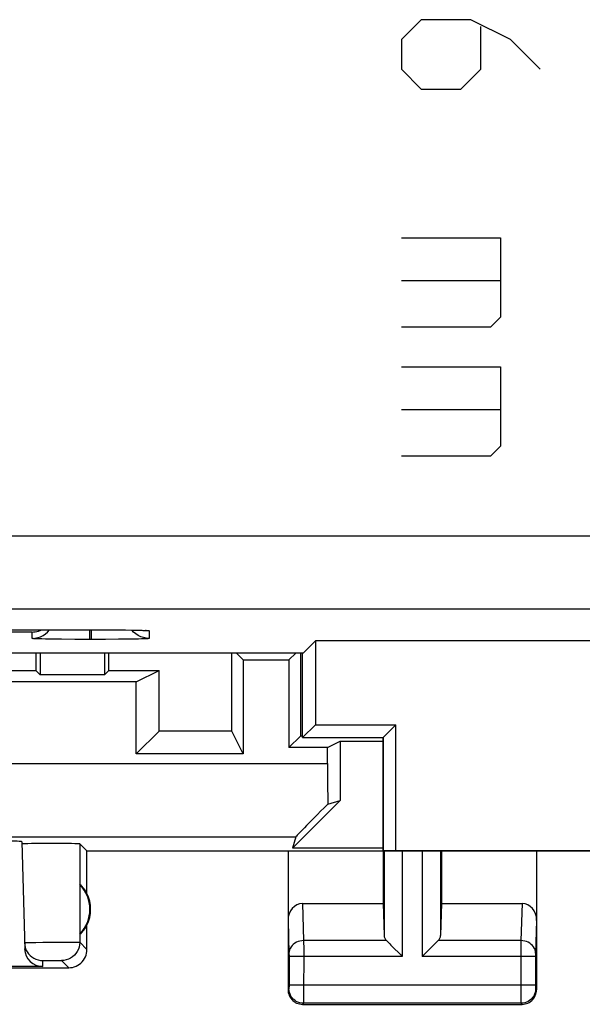
# Model space of a CAD drawing. Units: millimetres. Extents: x -22.6 to 22.2, y -24.1 to 24.9.
# Drawn here: x -7.9 to -0.2, y -24.1 to -10.6 of the extents above; entities that cross this region are included whole.
import ezdxf

# ---------------------------------------------------------------- set-up
doc = ezdxf.new("R2010")
doc.units = ezdxf.units.MM
doc.header["$LTSCALE"] = 16.335
doc.layers.get('0').update_dxf_attribs({"linetype": 'CONTINUOUS'})
for name, color, linetype in [('ASSI', 7, 'CONTINUOUS'), ('CURVE', 7, 'CONTINUOUS'), ('DRAFT', 7, 'CONTINUOUS'), ('RACCORDO', 7, 'CONTINUOUS')]:
    doc.layers.add(name, color=color, linetype=linetype)

msp = doc.modelspace()

# ---------------------------------------------------------------- linework, layer by layer
at = {"color": 7, "linetype": 'CONTINUOUS'}
for p, q in [((-5.043, -20.34), (-5.043, -19.272)), ((-4.98, -19.272), (-4.887, -19.365)), ((-4.169, -19.272), (-4.262, -19.365)), ((-4.105, -19.272), (-4.105, -20.409)), ((-6.349, -19.665), (-6.036, -19.509)), ((-6.036, -20.34), (-6.036, -19.509)), ((-6.349, -20.652), (-6.036, -20.34)), ((-5.043, -20.34), (-6.036, -20.34)), ((-4.887, -20.652), (-5.043, -20.34)), ((-4.105, -20.409), (-4.262, -20.565)), ((-4.074, -20.409), (-4.105, -20.409))]:
    msp.add_line(p, q, dxfattribs=at)
at = {"layer": 'ASSI', "color": 253, "linetype": 'CONTINUOUS'}
for p, q in [((-20.989, -17.666), (3.771, -17.666)), ((-21.496, -18.666), (4.938, -18.666)), ((-7.774, -18.984), (-13.174, -18.984)), ((-7.774, -19.072), (-7.774, -18.984)), ((-6.984, -19.085), (-6.984, -18.953)), ((-6.974, -18.953), (-6.974, -18.953)), ((-6.964, -19.085), (-6.964, -18.953)), ((-6.311, -18.959), (-6.306, -18.959)), ((-6.295, -18.96), (-6.289, -18.96)), ((-6.258, -18.961), (-6.251, -18.961)), ((-6.244, -18.961), (-6.235, -18.961)), ((-6.174, -18.967), (-6.174, -19.072)), ((-6.964, -19.085), (-6.984, -19.085)), ((-8.167, -20.785), (-3.734, -20.785)), ((-8.154, -21.785), (-4.168, -21.785)), ((-7.122, -21.88), (-7.123, -23.229)), ((-2.961, -21.978), (-2.961, -23.136)), ((-2.711, -21.978), (-2.711, -23.422)), ((-2.438, -21.978), (-2.438, -23.422)), ((-2.188, -21.978), (-2.188, -23.136)), ((-4.076, -22.7), (-4.061, -23.205)), ((-1.073, -22.7), (-1.088, -23.205)), ((-4.274, -22.929), (-4.261, -23.381)), ((-0.874, -22.929), (-0.888, -23.381)), ((-7.819, -23.232), (-7.775, -23.231)), ((-7.775, -23.231), (-7.722, -23.23)), ((-7.722, -23.23), (-7.627, -23.229)), ((-7.627, -23.229), (-7.486, -23.227)), ((-7.486, -23.227), (-7.381, -23.226)), ((-7.381, -23.226), (-7.285, -23.226)), ((-7.285, -23.226), (-7.23, -23.226)), ((-7.123, -23.229), (-7.024, -23.328)), ((-2.928, -23.205), (-4.061, -23.205)), ((-4.061, -23.205), (-4.06, -23.329)), ((-1.088, -23.205), (-2.221, -23.205)), ((-1.088, -23.205), (-1.088, -23.297)), ((-1.088, -23.297), (-1.088, -23.96)), ((-4.261, -23.381), (-4.261, -23.385)), ((-4.261, -23.385), (-4.261, -23.39)), ((-4.261, -23.39), (-4.26, -23.399)), ((-4.26, -23.399), (-4.26, -23.411)), ((-4.26, -23.411), (-4.26, -23.817)), ((-2.711, -23.422), (-4.26, -23.422)), ((-4.06, -23.329), (-4.061, -23.975)), ((-0.888, -23.422), (-2.438, -23.422)), ((-0.888, -23.381), (-0.888, -23.387)), ((-0.888, -23.387), (-0.888, -23.393)), ((-0.888, -23.393), (-0.888, -23.405)), ((-0.888, -23.405), (-0.888, -23.417)), ((-0.888, -23.417), (-0.888, -23.825)), ((-7.627, -23.561), (-7.629, -23.479)), ((-7.609, -23.478), (-7.594, -23.478)), ((-7.594, -23.478), (-7.576, -23.478)), ((-7.576, -23.478), (-7.543, -23.477)), ((-7.543, -23.477), (-7.508, -23.477)), ((-7.508, -23.477), (-7.472, -23.477)), ((-7.472, -23.477), (-7.438, -23.477)), ((-7.438, -23.477), (-7.418, -23.478)), ((-7.373, -23.479), (-7.274, -23.578)), ((-4.26, -23.839), (-4.261, -23.846)), ((-0.888, -23.814), (-4.26, -23.814)), ((-4.26, -23.817), (-4.26, -23.829)), ((-4.26, -23.829), (-4.26, -23.839)), ((-0.888, -23.825), (-0.888, -23.839)), ((-0.888, -23.839), (-0.888, -23.848)), ((-4.261, -23.864), (-4.274, -23.878)), ((-4.261, -23.846), (-4.261, -23.853)), ((-4.061, -23.975), (-4.061, -24.04)), ((-1.088, -23.96), (-1.088, -24.041)), ((-0.888, -23.848), (-0.888, -23.855)), ((-0.888, -23.864), (-0.874, -23.878)), ((-4.061, -24.064), (-4.074, -24.078)), ((-1.088, -24.064), (-4.061, -24.064)), ((-1.088, -24.041), (-1.088, -24.058)), ((-1.088, -24.064), (-1.074, -24.078))]:
    msp.add_line(p, q, dxfattribs=at)
at = {"layer": 'ASSI', "color": 7, "linetype": 'CONTINUOUS'}
for p, q in [((-14.18, -18.953), (-6.974, -18.953)), ((-6.974, -18.953), (-6.771, -18.953)), ((-6.771, -18.953), (-6.612, -18.954)), ((-6.612, -18.954), (-6.495, -18.956)), ((-6.495, -18.956), (-6.411, -18.957)), ((-6.411, -18.957), (-6.354, -18.958)), ((-6.354, -18.958), (-6.306, -18.959)), ((-6.306, -18.959), (-6.275, -18.96)), ((-6.275, -18.96), (-6.258, -18.961)), ((-6.258, -18.961), (-6.244, -18.961)), ((-7.59, -19.081), (-7.639, -19.079)), ((-7.504, -19.082), (-7.59, -19.081)), ((-7.37, -19.084), (-7.504, -19.082)), ((-7.19, -19.085), (-7.37, -19.084)), ((-6.984, -19.085), (-7.19, -19.085)), ((-6.771, -19.085), (-6.964, -19.085)), ((-6.594, -19.084), (-6.771, -19.085)), ((-6.459, -19.082), (-6.594, -19.084)), ((-6.371, -19.081), (-6.459, -19.082)), ((-6.32, -19.08), (-6.371, -19.081)), ((-6.276, -19.078), (-6.32, -19.08)), ((-6.24, -19.077), (-6.276, -19.078)), ((-4.069, -19.272), (-3.9, -19.103)), ((3.451, -19.103), (-3.9, -19.103)), ((-3.9, -19.103), (-3.9, -20.253)), ((-4.069, -19.272), (-8.224, -19.272)), ((-4.887, -19.365), (-4.262, -19.365)), ((-4.887, -19.365), (-4.887, -20.652)), ((-4.262, -19.365), (-4.262, -20.565)), ((-4.074, -20.428), (-4.074, -19.272)), ((-6.349, -19.665), (-16.6, -19.665)), ((-6.349, -20.652), (-6.349, -19.665)), ((-3.9, -20.253), (-4.074, -20.428)), ((-3.9, -20.253), (-2.8, -20.253)), ((-2.974, -20.428), (-2.8, -20.253)), ((-2.8, -21.978), (-2.8, -20.253)), ((-4.074, -20.428), (-2.974, -20.428)), ((-2.974, -20.428), (-2.974, -22.7)), ((-3.734, -20.565), (-4.262, -20.565)), ((-3.734, -20.565), (-3.559, -20.478)), ((-3.734, -20.785), (-3.734, -20.565)), ((-3.559, -20.478), (-2.974, -20.478)), ((-3.559, -20.478), (-3.559, -21.288)), ((-4.887, -20.652), (-6.349, -20.652)), ((-3.559, -21.288), (-4.214, -21.943)), ((-3.731, -21.338), (-3.559, -21.288)), ((-4.168, -21.785), (-4.214, -21.943)), ((-7.915, -21.853), (-7.876, -23.318)), ((-7.832, -21.876), (-7.781, -21.875)), ((-7.781, -21.875), (-7.72, -21.874)), ((-7.72, -21.874), (-7.614, -21.873)), ((-7.614, -21.873), (-7.503, -21.873)), ((-7.503, -21.873), (-7.392, -21.873)), ((-7.392, -21.873), (-7.291, -21.874)), ((-7.291, -21.874), (-7.234, -21.875)), ((-7.024, -21.978), (-7.122, -21.88)), ((-2.974, -21.943), (-4.214, -21.943)), ((-7.024, -21.978), (6.576, -21.978)), ((-7.024, -22.56), (-7.024, -21.978)), ((-4.274, -21.978), (-4.274, -23.878)), ((-2.174, -21.978), (-2.174, -22.7)), ((-0.874, -21.978), (-0.874, -23.878)), ((-7.12, -22.438), (-7.12, -23.117)), ((-4.076, -22.7), (-2.974, -22.7)), ((-2.974, -22.7), (-2.961, -23.136)), ((-2.174, -22.7), (-2.188, -23.136)), ((-2.174, -22.7), (-1.073, -22.7)), ((-7.024, -23.328), (-7.024, -22.996)), ((-2.848, -23.285), (-2.731, -23.402)), ((-2.418, -23.402), (-2.301, -23.285)), ((-2.731, -23.402), (-2.711, -23.422)), ((-2.438, -23.422), (-2.418, -23.402)), ((-7.627, -23.561), (-10.408, -23.561)), ((-10.424, -23.578), (-7.274, -23.578)), ((-4.074, -24.078), (-1.074, -24.078))]:
    msp.add_line(p, q, dxfattribs=at)
for points in [[(-7.774, -18.984), (-7.753, -18.983), (-7.732, -18.98), (-7.71, -18.976), (-7.688, -18.97), (-7.666, -18.962), (-7.646, -18.953)], [(-7.66, -19.049), (-7.624, -19.031), (-7.592, -19.01), (-7.562, -18.984), (-7.536, -18.954), (-7.535, -18.953)], [(-6.357, -19.01), (-6.387, -18.984), (-6.41, -18.957)], [(-6.244, -18.961), (-6.232, -18.962), (-6.227, -18.962), (-6.223, -18.962), (-6.22, -18.963)], [(-7.774, -19.072), (-7.735, -19.069), (-7.697, -19.061), (-7.66, -19.049)], [(-7.639, -19.079), (-7.681, -19.078), (-7.699, -19.078), (-7.715, -19.077), (-7.728, -19.076), (-7.74, -19.076), (-7.75, -19.075), (-7.758, -19.074), (-7.764, -19.074), (-7.769, -19.073), (-7.772, -19.073), (-7.774, -19.072), (-7.774, -19.072)], [(-6.174, -19.072), (-6.214, -19.069), (-6.252, -19.061), (-6.289, -19.049), (-6.324, -19.031), (-6.357, -19.01)], [(-6.174, -19.072), (-6.175, -19.072), (-6.177, -19.073), (-6.181, -19.073), (-6.186, -19.074), (-6.193, -19.075), (-6.202, -19.075), (-6.213, -19.076), (-6.226, -19.077), (-6.24, -19.077)], [(-7.914, -21.88), (-7.912, -21.879), (-7.907, -21.878), (-7.899, -21.878), (-7.887, -21.877), (-7.871, -21.877)], [(-7.871, -21.877), (-7.853, -21.876), (-7.832, -21.876)], [(-7.234, -21.875), (-7.188, -21.876), (-7.169, -21.877), (-7.152, -21.877), (-7.14, -21.878), (-7.13, -21.878), (-7.125, -21.879), (-7.122, -21.88)], [(-7.879, -23.236), (-7.876, -23.268), (-7.869, -23.299), (-7.858, -23.33), (-7.843, -23.358), (-7.825, -23.385), (-7.803, -23.408), (-7.779, -23.429), (-7.752, -23.447), (-7.723, -23.461), (-7.692, -23.471), (-7.661, -23.477), (-7.629, -23.479)], [(-2.928, -23.205), (-2.914, -23.219), (-2.899, -23.234), (-2.883, -23.25), (-2.866, -23.268), (-2.848, -23.285)], [(-2.301, -23.285), (-2.283, -23.267), (-2.266, -23.25), (-2.25, -23.234), (-2.235, -23.219), (-2.221, -23.205)], [(-7.274, -23.578), (-7.248, -23.576), (-7.223, -23.572), (-7.197, -23.565), (-7.173, -23.556), (-7.149, -23.544), (-7.127, -23.53), (-7.107, -23.513), (-7.089, -23.495), (-7.072, -23.475), (-7.058, -23.453), (-7.046, -23.429), (-7.037, -23.405), (-7.03, -23.379), (-7.026, -23.354), (-7.024, -23.328)], [(-4.274, -23.878), (-4.273, -23.898), (-4.27, -23.919), (-4.265, -23.939), (-4.257, -23.959), (-4.247, -23.978), (-4.236, -23.995), (-4.223, -24.012), (-4.208, -24.026), (-4.192, -24.039), (-4.175, -24.051), (-4.156, -24.06), (-4.136, -24.068), (-4.116, -24.073), (-4.095, -24.076), (-4.074, -24.078)], [(-1.074, -24.078), (-1.054, -24.076), (-1.033, -24.073), (-1.013, -24.068), (-0.993, -24.06), (-0.974, -24.051), (-0.957, -24.039), (-0.94, -24.026), (-0.926, -24.012), (-0.913, -23.995), (-0.901, -23.978), (-0.892, -23.959), (-0.884, -23.939), (-0.879, -23.919), (-0.875, -23.898), (-0.874, -23.878)]]:
    msp.add_lwpolyline(points, dxfattribs=at)
at = {"layer": 'ASSI', "color": 253, "linetype": 'CONTINUOUS'}
for points in [[(-6.232, -18.962), (-6.221, -18.962), (-6.209, -18.963), (-6.199, -18.963), (-6.191, -18.964), (-6.185, -18.965), (-6.18, -18.965), (-6.177, -18.966), (-6.175, -18.966), (-6.174, -18.967)], [(-6.174, -18.967), (-6.214, -18.964), (-6.222, -18.963)], [(-7.879, -23.236), (-7.877, -23.235), (-7.872, -23.235), (-7.863, -23.234), (-7.852, -23.234), (-7.837, -23.233), (-7.819, -23.232)], [(-7.123, -23.229), (-7.125, -23.262), (-7.131, -23.294), (-7.142, -23.325), (-7.156, -23.354), (-7.174, -23.381), (-7.196, -23.406), (-7.22, -23.428), (-7.248, -23.446), (-7.277, -23.46), (-7.308, -23.471), (-7.34, -23.477), (-7.373, -23.479)], [(-7.23, -23.226), (-7.186, -23.227), (-7.167, -23.227), (-7.152, -23.228), (-7.14, -23.228), (-7.131, -23.228), (-7.125, -23.229), (-7.123, -23.229)], [(-4.061, -23.205), (-4.087, -23.207), (-4.112, -23.212), (-4.137, -23.219), (-4.16, -23.229), (-4.182, -23.242), (-4.202, -23.257), (-4.219, -23.274), (-4.233, -23.292), (-4.245, -23.313), (-4.254, -23.334), (-4.259, -23.356), (-4.261, -23.379)], [(-0.888, -23.379), (-0.89, -23.356), (-0.895, -23.334), (-0.904, -23.313), (-0.915, -23.292), (-0.93, -23.274), (-0.947, -23.257), (-0.967, -23.242), (-0.988, -23.229), (-1.012, -23.219), (-1.036, -23.212), (-1.062, -23.207), (-1.088, -23.205)], [(-7.629, -23.479), (-7.628, -23.479), (-7.626, -23.479), (-7.624, -23.479), (-7.62, -23.479), (-7.615, -23.478), (-7.609, -23.478)], [(-7.418, -23.478), (-7.401, -23.478), (-7.394, -23.478), (-7.388, -23.478), (-7.382, -23.478), (-7.378, -23.479), (-7.375, -23.479), (-7.373, -23.479), (-7.373, -23.479)], [(-4.261, -23.853), (-4.261, -23.856), (-4.261, -23.858), (-4.261, -23.859), (-4.261, -23.861), (-4.261, -23.862), (-4.261, -23.863), (-4.261, -23.863), (-4.261, -23.864), (-4.261, -23.864), (-4.261, -23.864)], [(-4.061, -24.064), (-4.087, -24.063), (-4.113, -24.058), (-4.138, -24.049), (-4.161, -24.038), (-4.183, -24.023), (-4.203, -24.006), (-4.22, -23.986), (-4.234, -23.964), (-4.246, -23.941), (-4.254, -23.916), (-4.26, -23.891), (-4.261, -23.864)], [(-0.888, -23.864), (-0.889, -23.891), (-0.894, -23.916), (-0.903, -23.941), (-0.914, -23.964), (-0.929, -23.986), (-0.946, -24.006), (-0.966, -24.023), (-0.988, -24.038), (-1.011, -24.049), (-1.036, -24.058), (-1.061, -24.063), (-1.088, -24.064)], [(-0.888, -23.855), (-0.888, -23.857), (-0.888, -23.86), (-0.888, -23.862), (-0.888, -23.863), (-0.888, -23.864), (-0.888, -23.864)], [(-4.061, -24.04), (-4.061, -24.056), (-4.061, -24.059), (-4.061, -24.062), (-4.061, -24.064), (-4.061, -24.064)], [(-1.088, -24.058), (-1.088, -24.063), (-1.088, -24.064)]]:
    msp.add_lwpolyline(points, dxfattribs=at)
at = {"layer": 'ASSI', "color": 7, "linetype": 'CONTINUOUS'}
for radius, start, end in [(0.49, 316.2077, 43.7923), (0.5, 334.1581, 25.8419)]:
    msp.add_arc((-7.474, -22.778), radius, start, end, dxfattribs=at)
for centre, major_axis, ratio, start_param, end_param in [((-3.716, -20.785), (0, 1), 0.017455, -4.712389, -4.126828), ((-3.168, -20.785), (1, 1), 0.006171, 2.162528, 3.13031), ((-8.915, -21.853), (1, 0), 0.017447, 0.000457, 0.704814), ((-7.428, -22.778), (0.46, 0), 0.994988, 0.496777, 0.836265), ((-4.074, -22.931), (-0.007, 0.231), 0.865926, -0.026174, 1.535896), ((-1.074, -22.931), (0.007, 0.231), 0.865926, -1.535896, 0.026174), ((-7.428, -22.778), (0.46, 0), 0.994988, -0.836265, -0.496777), ((-2.711, -23.133), (0.25, 0), 0.57735, -3.124139, -2.617994), ((-2.438, -23.133), (0.25, 0), 0.57735, -0.523599, -0.017453), ((-7.627, -23.311), (-0.004, 0.25), 0.99939, -4.702569, -3.157948)]:
    msp.add_ellipse(centre, major_axis=major_axis, ratio=ratio, start_param=start_param, end_param=end_param, dxfattribs=at)
at = {"layer": 'CURVE', "color": 253, "linetype": 'CONTINUOUS'}
for p, q in [((-2.453, -10.606), (-2.724, -10.878)), ((-1.774, -10.606), (-2.453, -10.606)), ((-1.232, -10.878), (-1.774, -10.606)), ((-1.639, -11.285), (-1.639, -10.697)), ((-2.724, -10.878), (-2.724, -11.285)), ((-0.824, -11.285), (-1.232, -10.878)), ((-2.724, -11.285), (-2.453, -11.556)), ((-1.91, -11.556), (-1.639, -11.285)), ((-2.453, -11.556), (-1.91, -11.556)), ((-2.724, -13.592), (-1.367, -13.592)), ((-1.367, -13.592), (-1.367, -14.678)), ((-1.367, -14.18), (-2.724, -14.18)), ((-1.367, -14.678), (-1.503, -14.813)), ((-1.503, -14.813), (-2.724, -14.813)), ((-2.724, -15.356), (-1.367, -15.356)), ((-1.367, -15.356), (-1.367, -16.442)), ((-1.367, -15.944), (-2.724, -15.944)), ((-1.367, -16.442), (-1.503, -16.578)), ((-1.503, -16.578), (-2.724, -16.578))]:
    msp.add_line(p, q, dxfattribs=at)
at = {"layer": 'DRAFT', "color": 7, "linetype": 'CONTINUOUS'}
for p, q in [((-4.069, -19.272), (-3.9, -19.103)), ((3.451, -19.103), (-3.9, -19.103)), ((-3.9, -19.103), (-3.9, -20.253)), ((-4.069, -19.272), (-8.224, -19.272)), ((-4.074, -20.428), (-4.074, -19.272)), ((-10.574, -19.509), (-7.724, -19.509)), ((-7.724, -19.509), (-7.664, -19.569)), ((-6.724, -19.509), (-6.785, -19.569)), ((-6.724, -19.509), (-6.036, -19.509)), ((-6.785, -19.569), (-7.664, -19.569)), ((-3.9, -20.253), (-4.074, -20.428)), ((-3.9, -20.253), (-2.8, -20.253)), ((-2.974, -20.428), (-2.8, -20.253)), ((-2.8, -21.978), (-2.8, -20.253)), ((-4.074, -20.428), (-2.974, -20.428)), ((-2.974, -21.978), (-2.974, -20.428)), ((2.526, -21.978), (-2.974, -21.978))]:
    msp.add_line(p, q, dxfattribs=at)
at = {"layer": 'RACCORDO', "color": 253, "linetype": 'CONTINUOUS'}
for p, q in [((-20.989, -17.666), (3.771, -17.666)), ((-21.496, -18.666), (4.938, -18.666)), ((-7.774, -18.984), (-13.174, -18.984)), ((-7.774, -19.072), (-7.774, -18.984)), ((-6.984, -19.085), (-6.984, -18.953)), ((-6.974, -18.953), (-6.974, -18.953)), ((-6.964, -19.085), (-6.964, -18.953)), ((-6.62, -18.954), (-6.618, -18.954)), ((-6.254, -18.961), (-6.251, -18.961)), ((-6.174, -18.967), (-6.174, -19.072)), ((-6.964, -19.085), (-6.984, -19.085))]:
    msp.add_line(p, q, dxfattribs=at)
at = {"layer": 'RACCORDO', "color": 7, "linetype": 'CONTINUOUS'}
for p, q in [((-14.18, -18.953), (-6.974, -18.953)), ((-6.974, -18.953), (-6.783, -18.953)), ((-6.783, -18.953), (-6.618, -18.954)), ((-6.618, -18.954), (-6.496, -18.956)), ((-6.496, -18.956), (-6.409, -18.957)), ((-6.387, -18.984), (-6.41, -18.957)), ((-6.409, -18.957), (-6.35, -18.958)), ((-6.357, -19.01), (-6.387, -18.984)), ((-6.35, -18.958), (-6.312, -18.959)), ((-6.312, -18.959), (-6.28, -18.96)), ((-6.28, -18.96), (-6.262, -18.961)), ((-6.262, -18.961), (-6.246, -18.961)), ((-6.22, -18.963), (-6.216, -18.963)), ((-7.59, -19.081), (-7.639, -19.079)), ((-7.504, -19.082), (-7.59, -19.081)), ((-7.37, -19.084), (-7.504, -19.082)), ((-7.19, -19.085), (-7.37, -19.084)), ((-6.984, -19.085), (-7.19, -19.085)), ((-6.771, -19.085), (-6.964, -19.085)), ((-6.594, -19.084), (-6.771, -19.085)), ((-6.459, -19.082), (-6.594, -19.084)), ((-6.371, -19.081), (-6.459, -19.082)), ((-6.32, -19.08), (-6.371, -19.081)), ((-6.276, -19.078), (-6.32, -19.08)), ((-6.24, -19.077), (-6.276, -19.078)), ((-7.724, -19.272), (-7.724, -19.509)), ((-7.664, -19.272), (-7.664, -19.569)), ((-6.785, -19.272), (-6.785, -19.569)), ((-6.724, -19.509), (-6.724, -19.272))]:
    msp.add_line(p, q, dxfattribs=at)
for points in [[(-7.774, -18.984), (-7.753, -18.983), (-7.732, -18.98), (-7.71, -18.976), (-7.688, -18.97), (-7.666, -18.962), (-7.646, -18.953)], [(-7.624, -19.031), (-7.592, -19.01), (-7.562, -18.984), (-7.536, -18.954), (-7.535, -18.953)], [(-6.246, -18.961), (-6.233, -18.962), (-6.228, -18.962), (-6.224, -18.962), (-6.22, -18.963)], [(-7.774, -19.072), (-7.735, -19.069), (-7.697, -19.061), (-7.66, -19.049), (-7.624, -19.031)], [(-7.639, -19.079), (-7.681, -19.078), (-7.699, -19.078), (-7.715, -19.077), (-7.728, -19.076), (-7.74, -19.076), (-7.75, -19.075), (-7.758, -19.074), (-7.764, -19.074), (-7.769, -19.073), (-7.772, -19.073), (-7.774, -19.072), (-7.774, -19.072)], [(-6.174, -19.072), (-6.214, -19.069), (-6.252, -19.061), (-6.289, -19.049), (-6.324, -19.031), (-6.357, -19.01)], [(-6.174, -19.072), (-6.175, -19.072), (-6.177, -19.073), (-6.181, -19.073), (-6.186, -19.074), (-6.193, -19.075), (-6.202, -19.075), (-6.213, -19.076), (-6.226, -19.077), (-6.24, -19.077)]]:
    msp.add_lwpolyline(points, dxfattribs=at)
at = {"layer": 'RACCORDO', "color": 253, "linetype": 'CONTINUOUS'}
for points in [[(-6.246, -18.961), (-6.235, -18.961), (-6.221, -18.962), (-6.209, -18.963), (-6.199, -18.963), (-6.191, -18.964), (-6.185, -18.965), (-6.18, -18.965), (-6.177, -18.966), (-6.175, -18.966), (-6.174, -18.967)], [(-6.174, -18.967), (-6.214, -18.964), (-6.222, -18.963)]]:
    msp.add_lwpolyline(points, dxfattribs=at)

doc.saveas('drawing.dxf')
